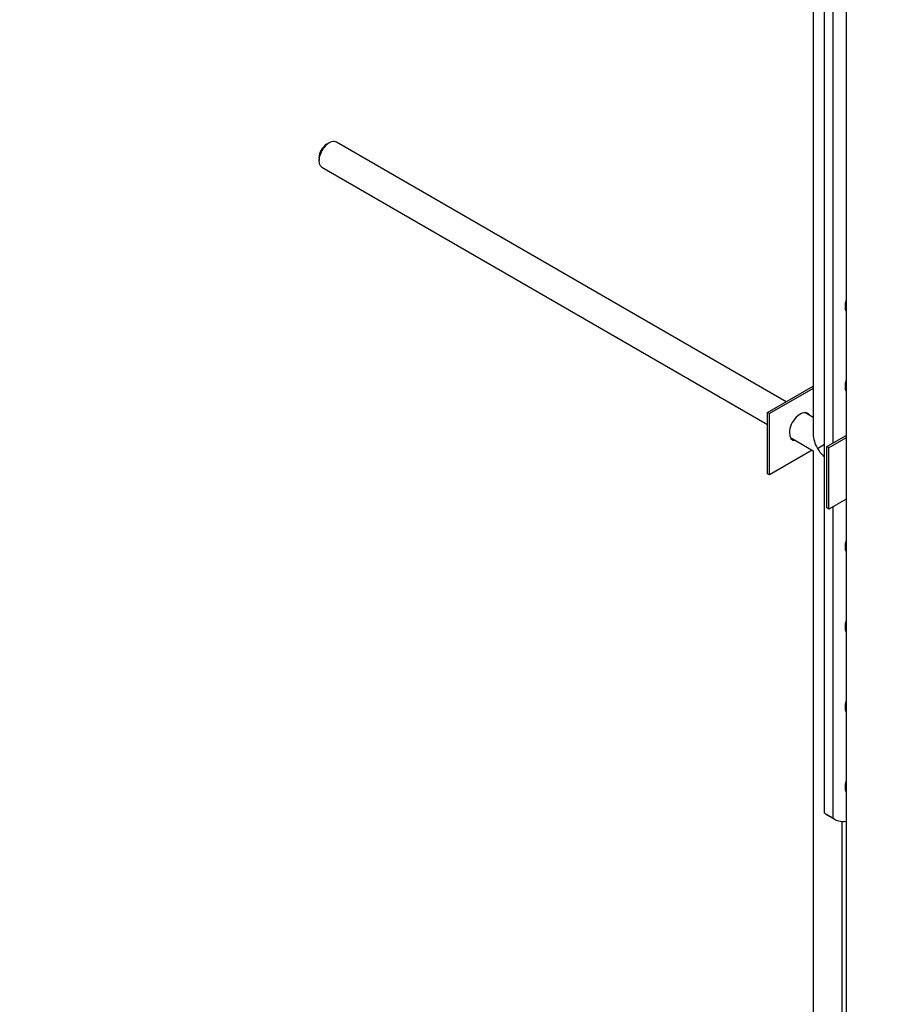
# Paper-space layout 'Layout1' of a CAD drawing. Units: millimetres. Extents: x 0 to 1356, y 0 to 2179.
# Drawn here: x 974 to 1126, y 248 to 418 of the extents above; entities that cross this region are included whole.
import ezdxf
from ezdxf import colors
from ezdxf.entities.mleader import LeaderData, LeaderLine
from ezdxf.math import Vec2, Vec3

# ---------------------------------------------------------------- set-up
doc = ezdxf.new("R2010")
doc.units = ezdxf.units.MM
doc.layers.add('DV6_Défaut', color=7, linetype='Continuous')
doc.layers.add('Défaut', color=7, linetype='Continuous')

# ---------------------------------------------------------------- blocks, each defined once
blk = doc.blocks.new('_DOT')
at = {"color": 0}
blk.add_line((0, 0), (-1, 0), dxfattribs=at)
at = {"color": 0, "const_width": 0.333}
blk.add_lwpolyline([(-0.1665, 0, 1), (0.1665, 0, 1)], format="xyb", close=True, dxfattribs=at)
blk = doc.blocks.new('SE5')
at = {"layer": 'DV6_Défaut', "color": 7, "linetype": 'Continuous'}
for p, q in [((1111.76, 446.59), (1111.76, 346.31)), ((1113.74, 280.66), (1113.74, 442.33)), ((1117.45, 442.69), (1117.45, 196.56)), ((1115.15, 441.51), (1115.15, 344.76)), ((1027.89, 396.77), (1027.47, 396.52)), ((1107.05, 351.91), (1029.14, 396.89)), ((1026.13, 394.19), (1026.13, 393.7)), ((1026.64, 392.56), (1103.84, 347.99)), ((1103.84, 350.06), (1111.76, 354.64)), ((1111.76, 354.23), (1104.19, 349.86)), ((1104.19, 349.86), (1103.84, 350.06)), ((1103.84, 339.45), (1103.84, 350.06)), ((1104.19, 339.24), (1104.19, 349.86)), ((1111.76, 349.19), (1110.31, 350.03)), ((1107.81, 345.7), (1111.76, 343.42)), ((1112.49, 343.84), (1113.74, 344.56)), ((1114.09, 344.14), (1117.45, 346.08)), ((1117.45, 345.68), (1114.44, 343.94)), ((1111.59, 343.52), (1104.19, 339.24)), ((1111.76, 343.42), (1111.76, 161.45)), ((1114.44, 343.94), (1114.09, 344.14)), ((1114.09, 333.53), (1114.09, 344.14)), ((1114.44, 333.32), (1114.44, 343.94)), ((1104.19, 339.24), (1103.84, 339.45)), ((1117.45, 335.06), (1114.44, 333.32)), ((1114.44, 333.32), (1114.09, 333.53)), ((1115.15, 333.73), (1115.15, 279.84)), ((1113.74, 280.66), (1115.15, 279.84)), ((1114.13, 280.39), (1115.54, 279.57)), ((1116.76, 197.74), (1116.76, 279.21))]:
    blk.add_line(p, q, dxfattribs=at)
for centre, major_axis, start_param, end_param in [((1027.89, 394.72), (1.25, 2.17), 0, 3.141593), ((1027.47, 394.97), (0.95, 1.65), 0.785398, 2.356194), ((1119.39, 369.66), (1.5, 2.6), 1.942694, 2.769695), ((1117.98, 370.47), (-1.5, -2.6), 0.490883, 0.533696), ((1119.39, 355.78), (1.5, 2.6), 1.942694, 2.769695), ((1117.98, 356.59), (-1.5, -2.6), 0.490883, 0.533696), ((1109.49, 347.61), (1.32, 2.29), 0, 3.479664), ((1109.14, 347.82), (-1.33, -2.29), 2.803522, 3.007777), ((1109.49, 347.61), (1.32, 2.29), 5.945114, 6.283185), ((1114.26, 344.86), (1.77, -3.06), 3.926991, 4.712389), ((1109.14, 347.82), (-1.33, -2.29), 0.133815, 0.338071), ((1114.26, 344.86), (-1.77, 3.06), 1.570796, 2.145875), ((1119.39, 328.02), (1.5, 2.6), 1.942694, 2.769695), ((1117.98, 328.83), (-1.5, -2.6), 0.490883, 0.533696), ((1119.39, 314.14), (1.5, 2.6), 1.942694, 2.769695), ((1117.98, 314.95), (-1.5, -2.6), 0.490883, 0.533696), ((1119.39, 300.26), (1.5, 2.6), 1.942694, 2.769695), ((1117.98, 301.07), (-1.5, -2.6), 0.490883, 0.533696), ((1119.39, 286.38), (1.5, 2.6), 1.942694, 2.769695), ((1117.98, 287.19), (-1.5, -2.6), 0.490883, 0.533696), ((1118, 287.09), (3.87, 6.7), 3.035219, 3.141593), ((1119.41, 286.27), (3.87, 6.7), 3.035219, 3.560849)]:
    blk.add_ellipse(centre, major_axis=major_axis, ratio=0.57735, start_param=start_param, end_param=end_param, dxfattribs=at)

psp = doc.layouts.get("Layout1")

# ---------------------------------------------------------------- block references
at = {"layer": 'Défaut'}
psp.add_blockref('SE5', (0, 0), dxfattribs=at)

# ---------------------------------------------------------------- leaders
at = {"layer": 'Défaut', "color": 7, "linetype": 'Continuous'}
ml = psp.add_multileader_mtext('Standard', dxfattribs=at)
ml.set_content('{\\pxsm0.9;\\fSolid Edge ISO|b1||i0||c0|p34;\\W1.;06/06/2016\\P}', color=256)
ml.set_leader_properties()
ml.set_arrow_properties(name='DOT')
ml.build(insert=Vec2(0, 0))
ml.multileader.update_dxf_attribs({"leader_type": 0, "dogleg_length": 0, "arrow_head_size": 12})
ctx = ml.context
ctx.base_point, ctx.char_height, ctx.arrow_head_size, ctx.landing_gap_size = Vec3(1266.26, 2171.63), 12, 12, 4.2
notes = []
notes.append((ctx, [(0, (0, 0, 0), (0, 0), (1, 0), 1, [])]))
ctx.mtext.insert = Vec3(1270.46, 2177.75)
for ctx, leaders in notes:
    for number, flags, end, landing, length, lines in leaders:
        leader = LeaderData()
        leader.index, (leader.has_last_leader_line, leader.has_dogleg_vector, leader.attachment_direction) = number, flags
        leader.last_leader_point, leader.dogleg_vector, leader.dogleg_length = Vec3(end), Vec3(landing), length
        for number, points, colour, breaks in lines:
            line = LeaderLine()
            line.index, line.vertices, line.color, line.breaks = number, Vec3.list(points), colors.encode_raw_color(colour), breaks
            leader.lines.append(line)
        ctx.leaders.append(leader)

doc.saveas('drawing.dxf')
